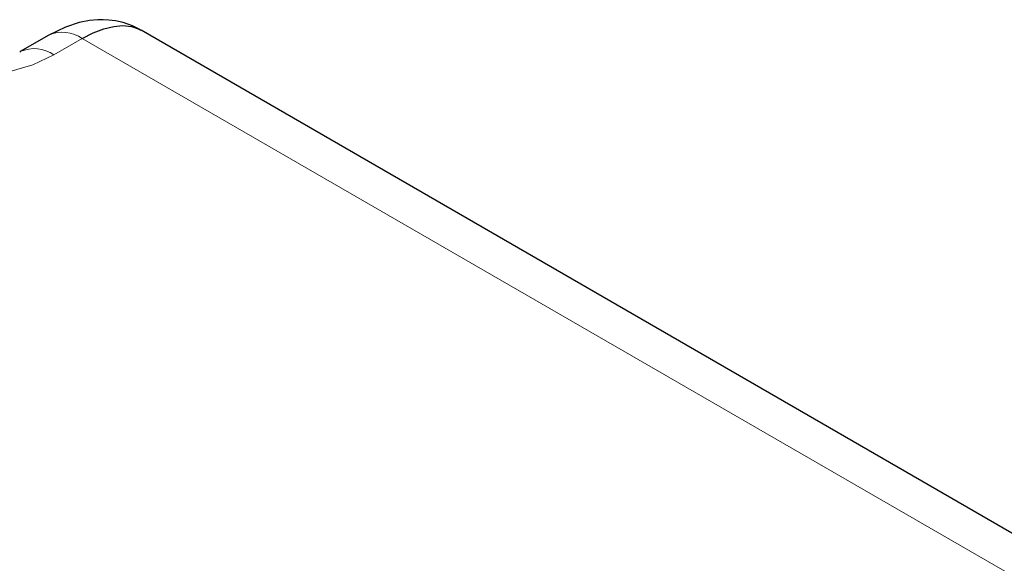
# Model space of a CAD drawing. Units: millimetres. Extents: x 0 to 420, y 0 to 297.
# Drawn here: x 351 to 366, y 159 to 167 of the extents above; entities that cross this region are included whole.
import ezdxf

# ---------------------------------------------------------------- set-up
doc = ezdxf.new("R2010")
doc.units = ezdxf.units.MM

msp = doc.modelspace()

# ---------------------------------------------------------------- linework, layer by layer
at = {"color": 7, "linetype": 'Continuous', "lineweight": 25}
for p, q in [((351.86601, 166.4605), (351.43784, 166.21332)), ((376.50314, 153.10657), (353.24175, 166.53508))]:
    msp.add_line(p, q, dxfattribs=at)
at = {"color": 8, "linetype": 'Continuous', "lineweight": 18}
for p, q in [((352.36466, 166.41024), (351.93902, 166.16452)), ((374.45121, 153.65995), (352.36466, 166.41024))]:
    msp.add_line(p, q, dxfattribs=at)
at = {"color": 7, "linetype": 'Continuous', "lineweight": 25, "flags": 128}
for points in [[(353.23216, 166.53761), (353.11338, 166.59866), (352.97464, 166.64686), (352.86257, 166.67223), (352.76118, 166.68566), (352.67851, 166.69027), (352.59594, 166.68943), (352.47248, 166.67831), (352.31816, 166.64814), (352.113, 166.58104), (351.86442, 166.45955)], [(352.36466, 166.41024), (352.52613, 166.49346), (352.68421, 166.55447), (352.8362, 166.59132), (352.97189, 166.60251), (353.0989, 166.58924), (353.21419, 166.54975), (353.24118, 166.53411)], [(351.43931, 166.21355), (351.43551, 166.21195), (351.43078, 166.20818)]]:
    msp.add_lwpolyline(points, dxfattribs=at)
at = {"color": 8, "linetype": 'Continuous', "lineweight": 18, "flags": 128}
msp.add_lwpolyline([(351.93902, 166.16452), (351.62688, 166.01882), (351.26923, 165.91369), (350.88173, 165.85295), (350.48112, 165.83818), (350.08316, 165.86868), (349.7023, 165.9422), (349.35187, 166.05522), (349.04315, 166.20346)], dxfattribs=at)
at = {"color": 8, "linetype": 'Continuous', "lineweight": 18}
for centre, radius, start, end in [((352.07177, 165.99616), 0.5072, 54.727338, 114.064809), ((351.64753, 165.7647), 0.4948, 53.906222, 114.885925)]:
    msp.add_arc(centre, radius, start, end, dxfattribs=at)

doc.saveas('drawing.dxf')
